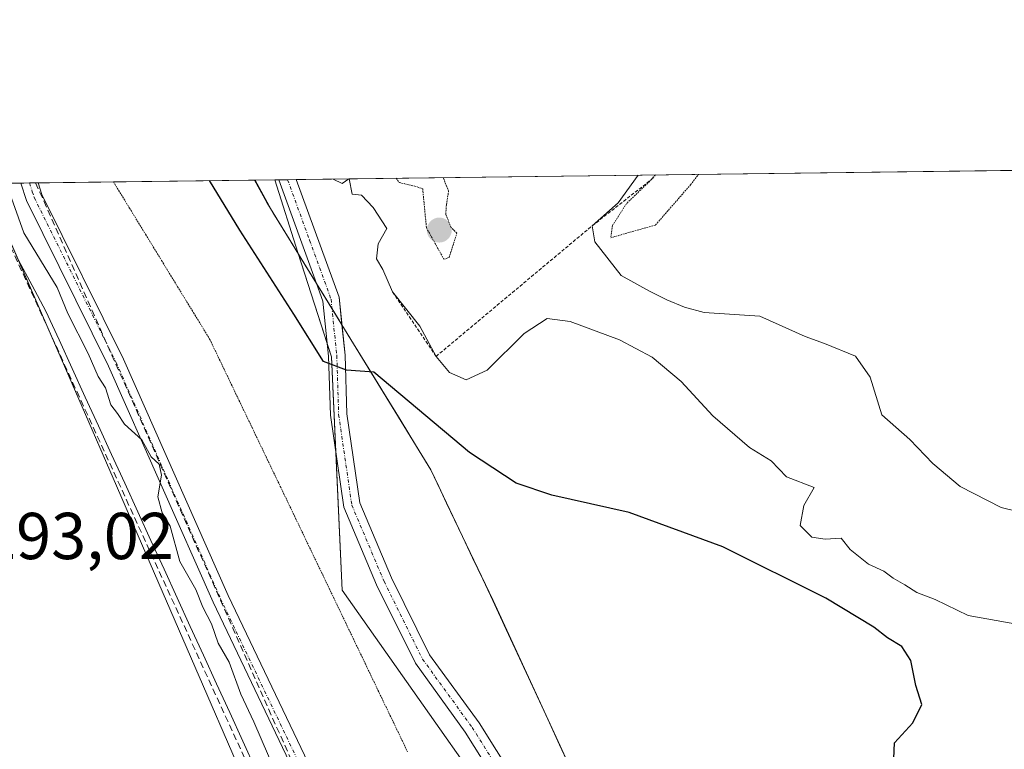
# Model space of a CAD drawing. Units: metres. Extents: x 587520 to 591001, y 4685046 to 4687385.
# Drawn here: x 589028 to 589176, y 4687274 to 4687385 of the extents above; entities that cross this region are included whole.
import ezdxf
from ezdxf.enums import TextEntityAlignment as Align

# ---------------------------------------------------------------- set-up
doc = ezdxf.new("R2010")
doc.units = ezdxf.units.M
doc.header["$MEASUREMENT"] = 0
for name, pattern in [('TRAZO_Y_PUNTO', [1, 0.5, -0.25, 0, -0.25]), ('TRAZOS', [0.75, 0.5, -0.25]), ('TRAZOS2', [0.375, 0.25, -0.125]), ('TRAZOSX2', [1.5, 1, -0.5])]:
    doc.linetypes.add(name, pattern=pattern)
for name, color, linetype, lineweight in [('Camino', 19, 'Continuous', 0), ('Camino Cxs', 19, 'Continuous', 0), ('Camino eje', 39, 'TRAZO_Y_PUNTO', 13), ('Carátula', 7, 'Continuous', 5), ('Comarca', 2, 'Continuous', 13), ('Comarca CxS', 133, 'Continuous', 0), ('Comunidad Autónoma CxS', 142, 'Continuous', 0), ('Conducción de agua lineal', 5, 'TRAZOSX2', 0), ('Corriente artificial lineal', 5, 'TRAZOSX2', 13), ('Cultivos herbáceos CxS', 92, 'Continuous', 0), ('Curva de nivel maestra', 36, 'Continuous', 30), ('Curva de nivel normal', 36, 'Continuous', 0), ('Curva de nivel normal depresión', 36, 'TRAZOS2', 0), ('Escarpado lineal', 39, 'TRAZOS', 0), ('Explotación a cielo abierto', 254, 'Continuous', 0), ('Explotación a cielo abierto Cxs', 254, 'Continuous', 0), ('Municipio', 9, 'Continuous', 13), ('Municipio CxS', 142, 'Continuous', 0), ('Pastizal CxS', 92, 'Continuous', 0), ('Provincia CxS', 1, 'Continuous', 0), ('Punto de cota en terreno', 7, 'Continuous', 0), ('Rótulo de punto de cota en terreno', 19, 'Continuous', 0), ('Suelo desnudo', 252, 'Continuous', 0), ('Suelo desnudo CxS', 43, 'Continuous', 0), ('Vía pecuaria', 92, 'Continuous', 13), ('Vía pecuaria CxS', 92, 'Continuous', 13), ('Vía pecuaria eje', 92, 'TRAZOS2', 0)]:
    doc.layers.add(name, color=color, linetype=linetype, lineweight=lineweight)
doc.styles.add('Arial', font='txt', dxfattribs={"height": 0.2})

# ---------------------------------------------------------------- blocks, each defined once
blk = doc.blocks.new('*U157')
at = {"layer": 'Cultivos herbáceos CxS', "color": 92, "linetype": 'Continuous', "lineweight": 0}
blk.add_polyline3d([(589022.32, 4687360.05, 293.86), (589041.72, 4687315.49, 293.41), (589083.83, 4687218.3, 293.49), (589087.45, 4687209.95, 293.47), (589090.24, 4687204.79, 293.37), (589090.24, 4687204.79, 293.37), (589110.31, 4687167.74, 293.32), (589133.78, 4687138.79, 293.79), (589136.7, 4687135.2, 293.69), (589156.92, 4687108.81, 293.82), (589169.42, 4687100.64, 293.73), (589179.79, 4687093.86, 293.64), (589209.69, 4687082.43, 293.63), (589223.76, 4687064.84, 293.62), (589234, 4687051.23, 294.11), (589234.91, 4687051.87, 294.19), (589243.83, 4687058.17, 294.34), (589309.28, 4687004.4, 294.3)], dxfattribs=at)
blk = doc.blocks.new('*U166')
at = {"layer": 'Conducción de agua lineal', "color": 5, "linetype": 'TRAZOSX2', "lineweight": 0}
blk.add_polyline3d([(589029.99, 4687360.15, 295.28), (589081.54, 4687243.69, 295.53), (589104.54, 4687210.85, 294.58), (589110.17, 4687203.46, 294.35), (589116.23, 4687196.42, 294.14), (589122.69, 4687189.74, 293.99), (589129.54, 4687183.46, 293.99), (589136.75, 4687177.6, 293.91), (589182.26, 4687142.85, 293.92), (589182.68, 4687142.51, 293.88), (589203.4, 4687114.96, 293.5), (589253.41, 4687069.74, 293.7), (589258.14, 4687065.3, 293.75), (589295.17, 4687029.12, 294.8), (589304.81, 4687020.16, 294.87), (589314.9, 4687011.7, 295.16), (589325.4, 4687003.77, 295.86), (589336.29, 4686996.37, 296.22), (589347.54, 4686989.54, 296.28), (589382.33, 4686969.61, 297.49), (589412.73, 4686942.1, 295.67), (589449.34, 4686915.97, 295.81), (589468.74, 4686893.12, 296.86), (589481.76, 4686871.69, 295.54)], dxfattribs=at)
blk = doc.blocks.new('*U170')
at = {"layer": 'Comarca CxS', "color": 133, "linetype": 'Continuous', "lineweight": 0}
blk.add_polyline3d([(589273.17, 4687083.18, 292.66), (589248.99, 4687099.24, 293.24), (589225.17, 4687120.49, 293.33), (589210.99, 4687134.05, 293.33), (589187.23, 4687154.31, 293.33), (589182.55, 4687158.3, 293.91), (589169.86, 4687169.24, 293.99), (589149.05, 4687188.11, 293.88), (589115.12, 4687262.26, 298.28), (589111.24, 4687270.74, 299.16), (589099.12, 4687296.99, 297.99), (589094.51, 4687306.69, 298.3), (589089.74, 4687316.74, 298.81), (589078.05, 4687335.8, 300.61), (589064.93, 4687357.18, 302.47), (589063.08, 4687360.57, 302.58), (590826.8, 4687383.06, 397.25)], dxfattribs=at)
blk = doc.blocks.new('*U171')
at = {"layer": 'Municipio CxS', "color": 142, "linetype": 'Continuous', "lineweight": 0}
blk.add_polyline3d([(589273.17, 4687083.18, 292.66), (589248.99, 4687099.24, 293.24), (589225.17, 4687120.49, 293.33), (589210.99, 4687134.05, 293.33), (589187.23, 4687154.31, 293.33), (589182.55, 4687158.3, 293.91), (589169.86, 4687169.24, 293.99), (589149.05, 4687188.11, 293.88), (589115.12, 4687262.26, 298.28), (589111.24, 4687270.74, 299.16), (589099.12, 4687296.99, 297.99), (589094.51, 4687306.69, 298.3), (589089.74, 4687316.74, 298.81), (589078.05, 4687335.8, 300.61), (589064.93, 4687357.18, 302.47), (589063.08, 4687360.57, 302.58), (590826.8, 4687383.06, 397.25)], dxfattribs=at)
blk = doc.blocks.new('*U172')
at = {"layer": 'Comarca CxS', "color": 133, "linetype": 'Continuous', "lineweight": 0}
blk.add_polyline3d([(589273.17, 4687083.18, 292.66), (589248.99, 4687099.24, 293.24), (589225.18, 4687120.49, 293.33), (589210.99, 4687134.05, 293.33), (589187.23, 4687154.31, 293.33), (589182.55, 4687158.3, 293.91), (589169.86, 4687169.24, 293.99), (589149.05, 4687188.11, 293.88), (589115.12, 4687262.26, 298.28), (589111.24, 4687270.74, 299.16), (589099.12, 4687296.99, 297.99), (589094.51, 4687306.69, 298.3), (589089.74, 4687316.74, 298.81), (589078.05, 4687335.8, 300.61), (589064.93, 4687357.18, 302.47), (589063.08, 4687360.57, 302.58), (590826.8, 4687383.06, 397.25)], dxfattribs=at)
blk = doc.blocks.new('*U173')
at = {"layer": 'Municipio CxS', "color": 142, "linetype": 'Continuous', "lineweight": 0}
blk.add_polyline3d([(589273.17, 4687083.18, 292.66), (589248.99, 4687099.24, 293.24), (589225.18, 4687120.49, 293.33), (589210.99, 4687134.05, 293.33), (589187.23, 4687154.31, 293.33), (589182.55, 4687158.3, 293.91), (589169.86, 4687169.24, 293.99), (589149.05, 4687188.11, 293.88), (589115.12, 4687262.26, 298.28), (589111.24, 4687270.74, 299.16), (589099.12, 4687296.99, 297.99), (589094.51, 4687306.69, 298.3), (589089.74, 4687316.74, 298.81), (589078.05, 4687335.8, 300.61), (589064.93, 4687357.18, 302.47), (589063.08, 4687360.57, 302.58), (590826.8, 4687383.06, 397.25)], dxfattribs=at)
blk = doc.blocks.new('*U174')
at = {"layer": 'Municipio', "color": 9, "linetype": 'Continuous', "lineweight": 13}
blk.add_polyline3d([(589063.08, 4687360.57, 302.58), (589064.93, 4687357.18, 302.47), (589078.05, 4687335.8, 300.61), (589089.74, 4687316.74, 298.81), (589094.51, 4687306.69, 298.3), (589099.12, 4687296.99, 297.99), (589111.24, 4687270.74, 299.16), (589115.12, 4687262.26, 298.28), (589149.05, 4687188.11, 293.88), (589169.86, 4687169.24, 293.99), (589182.55, 4687158.3, 293.91), (589187.23, 4687154.31, 293.33), (589210.99, 4687134.05, 293.33), (589225.17, 4687120.49, 293.33), (589248.99, 4687099.24, 293.24), (589273.17, 4687083.18, 292.66)], dxfattribs=at)
blk = doc.blocks.new('*U175')
at = {"layer": 'Municipio', "color": 9, "linetype": 'Continuous', "lineweight": 13}
blk.add_polyline3d([(589063.08, 4687360.57, 302.58), (589064.93, 4687357.18, 302.47), (589078.05, 4687335.8, 300.61), (589089.74, 4687316.74, 298.81), (589094.51, 4687306.69, 298.3), (589099.12, 4687296.99, 297.99), (589111.24, 4687270.74, 299.16), (589115.12, 4687262.26, 298.28), (589149.05, 4687188.11, 293.88), (589169.86, 4687169.24, 293.99), (589182.55, 4687158.3, 293.91), (589187.23, 4687154.31, 293.33), (589210.99, 4687134.05, 293.33), (589225.17, 4687120.49, 293.33), (589248.99, 4687099.24, 293.24), (589273.17, 4687083.18, 292.66)], dxfattribs=at)
blk = doc.blocks.new('*U176')
at = {"layer": 'Comarca', "color": 2, "linetype": 'Continuous', "lineweight": 13}
blk.add_polyline3d([(589063.08, 4687360.57, 302.58), (589064.93, 4687357.18, 302.47), (589078.05, 4687335.8, 300.61), (589089.74, 4687316.74, 298.81), (589094.51, 4687306.69, 298.3), (589099.12, 4687296.99, 297.99), (589111.24, 4687270.74, 299.16), (589115.12, 4687262.26, 298.28), (589149.05, 4687188.11, 293.88), (589169.86, 4687169.24, 293.99), (589182.55, 4687158.3, 293.91), (589187.23, 4687154.31, 293.33), (589210.99, 4687134.05, 293.33), (589225.17, 4687120.49, 293.33), (589248.99, 4687099.24, 293.24), (589273.17, 4687083.18, 292.66)], dxfattribs=at)
blk = doc.blocks.new('*U177')
at = {"layer": 'Comarca', "color": 2, "linetype": 'Continuous', "lineweight": 13}
blk.add_polyline3d([(589063.08, 4687360.57, 302.58), (589064.93, 4687357.18, 302.47), (589078.05, 4687335.8, 300.61), (589089.74, 4687316.74, 298.81), (589094.51, 4687306.69, 298.3), (589099.12, 4687296.99, 297.99), (589111.24, 4687270.74, 299.16), (589115.12, 4687262.26, 298.28), (589149.05, 4687188.11, 293.88), (589169.86, 4687169.24, 293.99), (589182.55, 4687158.3, 293.91), (589187.23, 4687154.31, 293.33), (589210.99, 4687134.05, 293.33), (589225.17, 4687120.49, 293.33), (589248.99, 4687099.24, 293.24), (589273.17, 4687083.18, 292.66)], dxfattribs=at)
blk = doc.blocks.new('*U179')
at = {"layer": 'Curva de nivel normal', "color": 36, "linetype": 'Continuous', "lineweight": 0}
for points in [[(589074.95, 4687360.72, 305), (589076.33, 4687360.04, 305), (589077.32, 4687360.75, 305)], [(589077.39, 4687360.75, 305), (589077.83, 4687358.44, 305), (589079.22, 4687358.27, 305), (589080.99, 4687356.43, 305), (589083.05, 4687353.26, 305), (589081.74, 4687350.94, 305), (589081.5, 4687348.66, 305), (589082.47, 4687347.05, 305), (589083.94, 4687343.65, 305), (589088.07, 4687338.5, 305), (589090.52, 4687333.91, 305), (589092.54, 4687331.47, 305), (589095.06, 4687330.35, 305), (589098.25, 4687331.81, 305), (589103.81, 4687337.36, 305), (589107.31, 4687339.66, 305), (589110.77, 4687339.17, 305), (589118.25, 4687336.39, 305), (589123.2, 4687333.79, 305), (589127.54, 4687330.13, 305), (589132.33, 4687324.93, 305), (589137.87, 4687320.14, 305), (589141.17, 4687318.1, 305), (589143.46, 4687315.72, 305), (589147.65, 4687314.09, 305), (589146.08, 4687311.37, 305), (589145.55, 4687308.32, 305), (589147.31, 4687306.58, 305), (589149.33, 4687306.27, 305), (589151.75, 4687306.44, 305), (589153.11, 4687304.72, 305), (589155.86, 4687302.47, 305), (589158.19, 4687301.46, 305), (589159.58, 4687300.36, 305), (589161.38, 4687299.39, 305), (589163.2, 4687298.19, 305), (589165.94, 4687297.14, 305), (589170.94, 4687294.75, 305), (589178, 4687293.45, 305)]]:
    blk.add_polyline3d(points, dxfattribs=at)
blk = doc.blocks.new('*U184')
at = {"layer": 'Curva de nivel normal depresión', "color": 36, "linetype": 'TRAZOS2', "lineweight": 0}
for points in [[(589123.69, 4687361.34, 310), (589123.07, 4687360.66, 310), (589119.32, 4687357.04, 310), (589117.18, 4687353.7, 310), (589116.93, 4687351.85, 310), (589123.68, 4687353.78, 310), (589128.98, 4687359.86, 310), (589130.19, 4687361.42, 310)], [(589123.69, 4687361.34, 310)]]:
    blk.add_polyline3d(points, dxfattribs=at)
blk = doc.blocks.new('*U187')
at = {"layer": 'Curva de nivel normal', "color": 36, "linetype": 'Continuous', "lineweight": 0}
for points in [[(589121.04, 4687361.31, 310), (589118.06, 4687357.14, 310), (589114.11, 4687353.66, 310), (589114.5, 4687351.23, 310), (589118.49, 4687346.13, 310), (589122.76, 4687343.75, 310), (589125.37, 4687342.48, 310), (589128.08, 4687341.36, 310), (589131.06, 4687340.56, 310), (589139.44, 4687340.01, 310), (589146.32, 4687336.92, 310), (589149.22, 4687335.88, 310), (589153.91, 4687333.96, 310), (589156.15, 4687330.76, 310), (589157.88, 4687325.09, 310), (589162.1, 4687321.32, 310), (589165.62, 4687317.72, 310), (589169.75, 4687314.23, 310), (589175.92, 4687311.05, 310), (589182.5, 4687309.43, 310), (589185.47, 4687307.91, 310), (589187.53, 4687307.72, 310), (589189.46, 4687308.25, 310), (589189.5, 4687306.44, 310), (589188.56, 4687301.97, 310), (589189.95, 4687302.22, 310), (589197.66, 4687304.46, 310), (589204.54, 4687305.6, 310), (589207.46, 4687306.67, 310), (589209.87, 4687309.05, 310), (589213.76, 4687312.6, 310), (589217.47, 4687316.88, 310), (589221.02, 4687320.2, 310), (589224.71, 4687322.37, 310), (589229.29, 4687324.38, 310), (589233.33, 4687326.82, 310), (589236.61, 4687327.44, 310), (589240.18, 4687326.04, 310), (589245.8, 4687322.15, 310), (589249.64, 4687320.78, 310), (589249.59, 4687323.5, 310), (589247.33, 4687329.28, 310), (589242.94, 4687336.24, 310), (589239.37, 4687338.6, 310), (589236.46, 4687340.73, 310), (589233.52, 4687343.96, 310), (589230.66, 4687345.6, 310), (589226.86, 4687346.8, 310), (589221.71, 4687349.98, 310), (589218.03, 4687354.98, 310), (589218.35, 4687357.36, 310), (589217.35, 4687360.01, 310), (589213.8, 4687362.07, 310), (589212.47, 4687362.47, 310), (589212.47, 4687362.47, 310)], [(589121.04, 4687361.31, 310)]]:
    blk.add_polyline3d(points, dxfattribs=at)
blk = doc.blocks.new('*U196')
at = {"layer": 'Curva de nivel normal depresión', "color": 36, "linetype": 'TRAZOS2', "lineweight": 0}
for points in [[(589084.47, 4687360.84, 305), (589084.94, 4687360.2, 305), (589087.29, 4687359.65, 305), (589088.49, 4687359.26, 305), (589089.06, 4687353.34, 305), (589091.7, 4687348.6, 305), (589092.48, 4687348.86, 305), (589093.66, 4687352.54, 305), (589092.79, 4687353.39, 305), (589091.97, 4687355.43, 305), (589092.08, 4687356.87, 305), (589092.41, 4687358.87, 305), (589091.6, 4687360.93, 305)], [(589084.47, 4687360.84, 305)]]:
    blk.add_polyline3d(points, dxfattribs=at)
blk = doc.blocks.new('5PATER')
at = {"layer": 'Carátula', "linetype": 'Continuous', "lineweight": 5}
h = blk.add_hatch(color=250, dxfattribs=at)
edge = h.paths.add_edge_path()
edge.add_ellipse((0, 0.01), major_axis=(-1.33, -1.34), ratio=0.999422, start_angle=0, end_angle=360)

msp = doc.modelspace()

# ---------------------------------------------------------------- linework, layer by layer
at = {"layer": 'Camino', "color": 19, "linetype": 'Continuous', "lineweight": 0}
for points in [[(589027.75, 4687360.12, 295.27), (589030.37, 4687360.15, 295.28)], [(589096.64, 4687221.26, 294.89), (589096.14, 4687221.94, 294.92), (589078.33, 4687251.66, 295.28), (589056.8, 4687296.73, 294.93), (589041.02, 4687332.44, 295.05), (589028.61, 4687357.46, 295.17), (589027.75, 4687360.12, 295.27)], [(589030.37, 4687360.15, 295.28), (589030.94, 4687358.4, 295.26), (589043.29, 4687333.5, 295.21), (589059.07, 4687297.78, 295.09), (589080.53, 4687252.84, 295.6), (589098.26, 4687223.29, 294.94)], [(589066.74, 4687360.61, 303.43), (589069.39, 4687360.65, 303.62)], [(589072.45, 4687344.92, 301.41), (589066.74, 4687360.61, 303.43)], [(589069.39, 4687360.65, 303.62), (589075.87, 4687342.85, 301.32), (589076.29, 4687338.67, 300.79)], [(589110.25, 4687252.72, 295.16), (589094.93, 4687277.11, 296.9), (589087.38, 4687287.5, 297.72), (589081.51, 4687299.38, 298.36), (589076.57, 4687311.09, 298.85), (589074.54, 4687325, 298.97), (589074.26, 4687333.94, 299.72), (589073.41, 4687342.28, 301.02), (589072.45, 4687344.92, 301.41)], [(589076.29, 4687338.67, 300.79), (589076.75, 4687334.1, 300.16), (589077.03, 4687325.22, 299.38), (589078.99, 4687311.77, 298.8), (589083.78, 4687300.42, 298.32), (589089.53, 4687288.8, 297.53), (589097.01, 4687278.51, 296.69), (589110.14, 4687257.6, 295.16), (589110.15, 4687256.62, 295.14), (589110.15, 4687256.62, 295.14), (589110.18, 4687255.18, 295.12)]]:
    msp.add_polyline3d(points, dxfattribs=at)
at = {"layer": 'Camino Cxs', "color": 19, "linetype": 'Continuous', "lineweight": 0}
msp.add_polyline3d([(589078.33, 4687251.66, 295.28), (589056.8, 4687296.73, 294.93), (589041.02, 4687332.44, 295.05), (589028.61, 4687357.46, 295.17), (589027.75, 4687360.12, 295.27), (589030.37, 4687360.15, 295.28), (589030.94, 4687358.4, 295.26), (589043.29, 4687333.5, 295.21), (589059.07, 4687297.78, 295.09), (589080.53, 4687252.84, 295.6)], dxfattribs=at)
msp.add_polyline3d([(589110.18, 4687255.18, 295.12), (589110.25, 4687252.72, 295.16), (589094.93, 4687277.11, 296.9), (589087.38, 4687287.5, 297.72), (589081.51, 4687299.38, 298.36), (589076.57, 4687311.09, 298.85), (589074.54, 4687325, 298.97), (589074.26, 4687333.94, 299.72), (589073.41, 4687342.28, 301.02), (589072.45, 4687344.92, 301.41), (589066.74, 4687360.61, 303.43), (589069.39, 4687360.65, 303.62), (589075.87, 4687342.85, 301.32), (589076.29, 4687338.67, 300.79), (589076.75, 4687334.1, 300.16), (589077.03, 4687325.22, 299.38), (589078.99, 4687311.77, 298.8), (589083.78, 4687300.42, 298.32), (589089.53, 4687288.8, 297.53), (589097.01, 4687278.51, 296.69), (589110.14, 4687257.6, 295.16), (589110.18, 4687255.18, 295.12)], close=True, dxfattribs=at)
at = {"layer": 'Camino eje', "color": 39, "linetype": 'TRAZO_Y_PUNTO', "lineweight": 13}
for points in [[(589029.06, 4687360.13, 295.28), (589029.49, 4687358.81, 295.27), (589029.78, 4687357.93, 295.24), (589042.16, 4687332.97, 295.17), (589050.05, 4687315.11, 294.9), (589057.94, 4687297.26, 295.02), (589079.43, 4687252.25, 295.47), (589088.35, 4687237.37, 295.55), (589097.33, 4687222.43, 294.92), (589098.55, 4687220.75, 294.85)], [(589068.07, 4687360.63, 303.52), (589071.4, 4687351.47, 302.16), (589074.64, 4687342.57, 301.18), (589075.08, 4687338.19, 300.52), (589075.51, 4687334.02, 299.96), (589075.79, 4687325.11, 299.24), (589077.78, 4687311.43, 298.83), (589082.65, 4687299.9, 298.34), (589085.52, 4687294.09, 297.92), (589088.46, 4687288.15, 297.6), (589095.97, 4687277.81, 296.74), (589106.43, 4687261.15, 295.35), (589110.18, 4687255.18, 295.12)]]:
    msp.add_polyline3d(points, dxfattribs=at)
at = {"layer": 'Comarca CxS', "color": 133, "linetype": 'Continuous', "lineweight": 0}
msp.add_polyline3d([(588969.21, 4687359.37, 292.06), (589063.08, 4687360.57, 302.58), (589064.93, 4687357.18, 302.47), (589078.05, 4687335.8, 300.61), (589089.74, 4687316.74, 298.81), (589094.51, 4687306.69, 298.3), (589099.12, 4687296.99, 297.99), (589111.24, 4687270.74, 299.16), (589115.12, 4687262.26, 298.28), (589149.05, 4687188.11, 293.88), (589169.86, 4687169.24, 293.99), (589182.55, 4687158.3, 293.91), (589187.23, 4687154.31, 293.33), (589210.99, 4687134.05, 293.33), (589225.17, 4687120.49, 293.33), (589248.99, 4687099.24, 293.24), (589273.17, 4687083.18, 292.66)], dxfattribs=at)
msp.add_polyline3d([(588969.21, 4687359.37, 292.06), (589063.08, 4687360.57, 302.58), (589064.93, 4687357.18, 302.47), (589078.05, 4687335.8, 300.61), (589089.74, 4687316.74, 298.81), (589094.51, 4687306.69, 298.3), (589099.12, 4687296.99, 297.99), (589111.24, 4687270.74, 299.16), (589115.12, 4687262.26, 298.28), (589149.05, 4687188.11, 293.88), (589169.86, 4687169.24, 293.99), (589182.55, 4687158.3, 293.91), (589187.23, 4687154.31, 293.33), (589210.99, 4687134.05, 293.33), (589225.17, 4687120.49, 293.33), (589248.99, 4687099.24, 293.24), (589273.17, 4687083.18, 292.66)], dxfattribs=at)
at = {"layer": 'Comunidad Autónoma CxS', "color": 142, "linetype": 'Continuous', "lineweight": 0}
msp.add_polyline3d([(587532.36, 4687341.05, 318.28), (588969.21, 4687359.37, 292.06), (589063.08, 4687360.57, 302.58), (590826.8, 4687383.06, 397.25), (590965.11, 4687384.82, 402.61), (590965.11, 4687384.82, 402.61), (590995.12, 4685071.66, 290.52)], dxfattribs=at)
msp.add_polyline3d([(587532.36, 4687341.05, 318.28), (588969.21, 4687359.37, 292.06), (589063.08, 4687360.57, 302.58), (590826.8, 4687383.06, 397.25), (590965.11, 4687384.82, 402.61), (590965.11, 4687384.82, 402.61), (590995.12, 4685071.66, 290.52)], dxfattribs=at)
at = {"layer": 'Corriente artificial lineal', "color": 5, "linetype": 'TRAZOSX2', "lineweight": 13}
msp.add_polyline3d([(589021.84, 4687360.04, 293.7), (589021.84, 4687360.04, 293.7), (589086.47, 4687218.75, 294.01)], dxfattribs=at)
at = {"layer": 'Cultivos herbáceos CxS', "color": 92, "linetype": 'Continuous', "lineweight": 0}
msp.add_polyline3d([(589022.32, 4687360.05, 293.86), (589027.18, 4687348.87, 293.95), (589031.82, 4687338.21, 293.77), (589041.71, 4687315.49, 293.41), (589083.83, 4687218.3, 293.49), (589084.86, 4687215.92, 293.72), (589085.36, 4687214.77, 293.77), (589085.85, 4687213.63, 293.77), (589087.45, 4687209.96, 293.47), (589090.24, 4687204.79, 293.37)], dxfattribs=at)
at = {"layer": 'Curva de nivel maestra', "color": 36, "linetype": 'Continuous', "lineweight": 30}
msp.add_polyline3d([(589159.59, 4687270.69, 300), (589159.8, 4687275.49, 300), (589162.58, 4687278.51, 300), (589163.94, 4687281.29, 300), (589163.05, 4687284.17, 300), (589162.26, 4687287.93, 300), (589160.92, 4687290.04, 300), (589158.74, 4687291.34, 300), (589156.69, 4687292.97, 300), (589149.42, 4687297.36, 300), (589133.86, 4687305.13, 300), (589119.72, 4687310.32, 300), (589107.99, 4687312.92, 300), (589102.62, 4687314.73, 300), (589095.59, 4687319.38, 300), (589081.12, 4687331.52, 300), (589076.97, 4687331.82, 300), (589073.5, 4687333.15, 300), (589069.03, 4687340.3, 300), (589060.85, 4687352.98, 300), (589056.25, 4687360.48, 300)], dxfattribs=at)
at = {"layer": 'Curva de nivel normal', "color": 36, "linetype": 'Continuous', "lineweight": 0}
msp.add_polyline3d([(589025.53, 4687360.09, 295), (589028.21, 4687352.57, 295), (589033.26, 4687344.34, 295), (589034.88, 4687340.4, 295), (589037.92, 4687334.37, 295), (589039.44, 4687330.89, 295), (589040.56, 4687329.14, 295), (589041.36, 4687326.61, 295), (589042.35, 4687325.27, 295), (589043.4, 4687323.65, 295), (589046.03, 4687321.29, 295), (589047.47, 4687318.72, 295), (589048.64, 4687317.59, 295), (589049.01, 4687315.96, 295), (589048.46, 4687312.67, 295), (589049.12, 4687310.28, 295), (589050.33, 4687308.25, 295), (589051.8, 4687302.89, 295), (589054.19, 4687298.67, 295), (589055.26, 4687295.98, 295), (589056.56, 4687293.48, 295), (589057.6, 4687290.56, 295), (589059.24, 4687287.67, 295), (589061.02, 4687282.84, 295), (589062.95, 4687278.64, 295), (589067.54, 4687268, 295)], dxfattribs=at)
at = {"layer": 'Escarpado lineal', "color": 39, "linetype": 'TRAZOS', "lineweight": 0}
msp.add_polyline3d([(589083.94, 4687343.65, 307.35), (589090.52, 4687333.91, 307.35), (589114.11, 4687353.66, 307.35), (589123.07, 4687360.66, 307.35), (589123.6, 4687361.34, 307.35)], dxfattribs=at)
at = {"layer": 'Explotación a cielo abierto', "color": 254, "linetype": 'Continuous', "lineweight": 0}
for points in [[(589069.39, 4687360.65, 303.58), (589205.79, 4687362.39, 311.01)], [(589175.25, 4687151.51, 294.12), (589145.71, 4687172.13, 293.97), (589133.33, 4687182.38, 293.99), (589122.17, 4687192.89, 294.04), (589108.59, 4687208.99, 294.53), (589098.26, 4687223.28, 295.04), (589098.26, 4687223.29, 295.04), (589110.7, 4687233.97, 297.42), (589110.25, 4687252.72, 295.13), (589110.18, 4687255.18, 295.09), (589110.15, 4687256.62, 295.1), (589110.15, 4687256.62, 295.1), (589110.14, 4687257.6, 295.14), (589097.01, 4687278.51, 296.81), (589089.53, 4687288.8, 297.64), (589083.78, 4687300.42, 298.4), (589078.99, 4687311.77, 298.84), (589077.03, 4687325.22, 299.48), (589076.75, 4687334.1, 300.32), (589075.87, 4687342.85, 301.7), (589069.39, 4687360.65, 303.58)]]:
    msp.add_polyline3d(points, dxfattribs=at)
at = {"layer": 'Explotación a cielo abierto Cxs', "color": 254, "linetype": 'Continuous', "lineweight": 0}
msp.add_polyline3d([(589175.25, 4687151.51, 294.12), (589145.71, 4687172.13, 293.97), (589133.33, 4687182.38, 293.99), (589122.17, 4687192.89, 294.04), (589108.59, 4687208.99, 294.53), (589098.26, 4687223.28, 295.04), (589098.26, 4687223.29, 295.04), (589110.7, 4687233.97, 297.42), (589110.25, 4687252.72, 295.13), (589110.18, 4687255.18, 295.09), (589110.15, 4687256.62, 295.1), (589110.15, 4687256.62, 295.1), (589110.14, 4687257.6, 295.14), (589097.01, 4687278.51, 296.81), (589089.53, 4687288.8, 297.64), (589083.78, 4687300.42, 298.4), (589078.99, 4687311.77, 298.84), (589077.03, 4687325.22, 299.48), (589076.75, 4687334.1, 300.32), (589075.87, 4687342.85, 301.7), (589069.39, 4687360.65, 303.58), (589205.79, 4687362.39, 311.01)], dxfattribs=at)
at = {"layer": 'Municipio CxS', "color": 142, "linetype": 'Continuous', "lineweight": 0}
msp.add_polyline3d([(588969.21, 4687359.37, 292.06), (589063.08, 4687360.57, 302.58), (589064.93, 4687357.18, 302.47), (589078.05, 4687335.8, 300.61), (589089.74, 4687316.74, 298.81), (589094.51, 4687306.69, 298.3), (589099.12, 4687296.99, 297.99), (589111.24, 4687270.74, 299.16), (589115.12, 4687262.26, 298.28), (589149.05, 4687188.11, 293.88), (589169.86, 4687169.24, 293.99), (589182.55, 4687158.3, 293.91), (589187.23, 4687154.31, 293.33), (589210.99, 4687134.05, 293.33), (589225.17, 4687120.49, 293.33), (589248.99, 4687099.24, 293.24), (589273.17, 4687083.18, 292.66)], dxfattribs=at)
msp.add_polyline3d([(588969.21, 4687359.37, 292.06), (589063.08, 4687360.57, 302.58), (589064.93, 4687357.18, 302.47), (589078.05, 4687335.8, 300.61), (589089.74, 4687316.74, 298.81), (589094.51, 4687306.69, 298.3), (589099.12, 4687296.99, 297.99), (589111.24, 4687270.74, 299.16), (589115.12, 4687262.26, 298.28), (589149.05, 4687188.11, 293.88), (589169.86, 4687169.24, 293.99), (589182.55, 4687158.3, 293.91), (589187.23, 4687154.31, 293.33), (589210.99, 4687134.05, 293.33), (589225.17, 4687120.49, 293.33), (589248.99, 4687099.24, 293.24), (589273.17, 4687083.18, 292.66)], dxfattribs=at)
at = {"layer": 'Pastizal CxS', "color": 92, "linetype": 'Continuous', "lineweight": 0}
msp.add_polyline3d([(589105.17, 4687210.41, 294.57), (589090.24, 4687204.79, 293.37), (589087.45, 4687209.95, 293.47), (589083.83, 4687218.3, 293.49), (589041.71, 4687315.49, 293.41), (589022.32, 4687360.05, 293.86), (589066.12, 4687360.61, 303.32), (589069.64, 4687349.64, 301.66), (589074.71, 4687333.83, 299.79), (589076.32, 4687298.56, 298.24), (589084.5, 4687286.95, 298.03), (589101.16, 4687263.3, 296.01), (589110.6, 4687238.12, 296.7), (589110.63, 4687236.94, 296.78), (589109.87, 4687233.26, 297.11), (589098.25, 4687223.28, 294.94), (589105.7, 4687212.98, 294.57), (589105.17, 4687210.41, 294.57)], close=True, dxfattribs=at)
for points in [[(589022.32, 4687360.05, 293.86), (589027.75, 4687360.12, 295.27), (589029.06, 4687360.13, 295.28), (589030.37, 4687360.15, 295.28), (589041.75, 4687360.3, 296.03), (589063.16, 4687360.57, 302.6), (589066.12, 4687360.61, 303.32)], [(589022.32, 4687360.05, 293.86), (589027.18, 4687348.87, 293.95), (589031.82, 4687338.21, 293.77), (589041.71, 4687315.49, 293.41), (589083.83, 4687218.3, 293.49), (589084.86, 4687215.92, 293.72), (589085.36, 4687214.77, 293.77), (589085.85, 4687213.63, 293.77), (589087.45, 4687209.96, 293.47), (589090.24, 4687204.79, 293.37)], [(589105.17, 4687210.41, 294.57), (589105.36, 4687211.33, 294.57), (589105.7, 4687212.98, 294.57), (589098.25, 4687223.28, 294.94), (589098.26, 4687223.29, 294.94), (589106.98, 4687230.78, 297.04), (589109.87, 4687233.26, 297.11), (589110.63, 4687236.94, 296.78), (589110.6, 4687238.13, 296.7), (589101.16, 4687263.3, 296.01), (589084.5, 4687286.95, 298.03), (589076.32, 4687298.56, 298.24), (589075.37, 4687319.28, 298.83), (589074.71, 4687333.83, 299.79), (589074.07, 4687335.85, 299.99), (589069.74, 4687349.33, 301.63), (589069.64, 4687349.64, 301.66), (589066.12, 4687360.61, 303.32)]]:
    msp.add_polyline3d(points, dxfattribs=at)
at = {"layer": 'Provincia CxS', "color": 1, "linetype": 'Continuous', "lineweight": 0}
msp.add_polyline3d([(587532.36, 4687341.05, 318.28), (588969.21, 4687359.37, 292.06), (589063.08, 4687360.57, 302.58), (590826.8, 4687383.06, 397.25), (590965.11, 4687384.82, 402.61), (590965.11, 4687384.82, 402.61), (590995.12, 4685071.66, 290.52)], dxfattribs=at)
msp.add_polyline3d([(587532.36, 4687341.05, 318.28), (588969.21, 4687359.37, 292.06), (589063.08, 4687360.57, 302.58), (590826.8, 4687383.06, 397.25), (590965.11, 4687384.82, 402.61), (590965.11, 4687384.82, 402.61), (590995.12, 4685071.66, 290.52)], dxfattribs=at)
at = {"layer": 'Suelo desnudo', "color": 252, "linetype": 'Continuous', "lineweight": 0}
for points in [[(589066.12, 4687360.61, 303.32), (589066.74, 4687360.61, 303.43), (589068.07, 4687360.63, 303.52), (589069.39, 4687360.65, 303.62), (589205.79, 4687362.39, 310.42), (589238.06, 4687362.8, 309.07), (589252.56, 4687362.98, 307.61)], [(589105.17, 4687210.41, 294.57), (589105.36, 4687211.33, 294.57), (589105.7, 4687212.98, 294.57), (589098.25, 4687223.28, 294.94), (589098.26, 4687223.29, 294.94), (589106.98, 4687230.78, 297.04), (589109.87, 4687233.26, 297.11), (589110.63, 4687236.94, 296.78), (589110.6, 4687238.13, 296.7), (589101.16, 4687263.3, 296.01), (589084.5, 4687286.95, 298.03), (589076.32, 4687298.56, 298.24), (589075.37, 4687319.28, 298.83), (589074.71, 4687333.83, 299.79), (589074.07, 4687335.85, 299.99), (589069.74, 4687349.33, 301.63), (589069.64, 4687349.64, 301.66), (589066.12, 4687360.61, 303.32)]]:
    msp.add_polyline3d(points, dxfattribs=at)
at = {"layer": 'Suelo desnudo CxS', "color": 43, "linetype": 'Continuous', "lineweight": 0}
msp.add_polyline3d([(589273.15, 4687049.99, 294.19), (589219.77, 4687096.61, 293.58), (589182.9, 4687137.48, 293.84), (589166.07, 4687155.11, 294.06), (589152.75, 4687167.21, 293.96), (589145.7, 4687172.13, 293.93), (589133.32, 4687182.38, 293.93), (589122.16, 4687192.89, 294), (589114.63, 4687201.82, 294.26), (589105.17, 4687210.41, 294.57), (589105.7, 4687212.98, 294.57), (589098.25, 4687223.28, 294.94), (589109.87, 4687233.26, 297.11), (589110.63, 4687236.94, 296.78), (589110.6, 4687238.12, 296.7), (589101.16, 4687263.3, 296.01), (589084.5, 4687286.95, 298.03), (589076.32, 4687298.56, 298.24), (589074.71, 4687333.83, 299.79), (589069.64, 4687349.64, 301.66), (589066.12, 4687360.61, 303.32), (589252.56, 4687362.98, 307.61)], dxfattribs=at)
at = {"layer": 'Vía pecuaria', "color": 92, "linetype": 'Continuous', "lineweight": 13}
for points in [[(589021.19, 4687360.03, 293.53), (589027.75, 4687360.12, 295.27)], [(589027.75, 4687360.12, 295.27), (589030.37, 4687360.15, 295.28)], [(589030.37, 4687360.15, 295.28), (589063.16, 4687360.57, 302.6)], [(589063.16, 4687360.57, 302.6), (589065, 4687357.22, 302.5), (589065.86, 4687355.65, 302.43), (589068.3, 4687351.68, 301.88), (589070.74, 4687347.71, 301.56), (589072.45, 4687344.92, 301.41)], [(589063.29, 4687271.41, 294.19), (589061.3, 4687275.74, 293.96), (589059.32, 4687280.08, 294.01), (589057.33, 4687284.41, 293.68), (589055.35, 4687288.74, 293.72), (589053.37, 4687293.08, 293.84), (589051.38, 4687297.41, 293.68), (589049.4, 4687301.75, 294.02), (589047.41, 4687306.08, 293.79), (589045.43, 4687310.41, 293.81), (589043.45, 4687314.75, 293.77), (589041.46, 4687319.08, 293.72), (589039.48, 4687323.42, 293.84), (589037.49, 4687327.75, 293.83), (589035.51, 4687332.09, 293.92), (589033.53, 4687336.42, 294), (589031.54, 4687340.75, 293.75), (589029.47, 4687344.61, 293.71), (589027.4, 4687348.47, 293.95)], [(589072.45, 4687344.92, 301.41), (589073.18, 4687343.74, 301.28), (589075.61, 4687339.77, 300.84), (589076.29, 4687338.67, 300.79)], [(589076.29, 4687338.67, 300.79), (589078.05, 4687335.8, 300.61), (589080.39, 4687331.99, 299.9), (589082.73, 4687328.18, 299.61), (589085.07, 4687324.36, 299.21), (589087.4, 4687320.55, 298.99), (589089.74, 4687316.74, 298.81), (589090.93, 4687314.22, 298.7), (589092.11, 4687311.71, 298.56), (589093.3, 4687309.19, 298.42), (589094.49, 4687306.68, 298.3), (589096.03, 4687303.45, 298.14), (589097.57, 4687300.22, 298.05), (589099.11, 4687296.99, 297.99), (589101.12, 4687292.64, 297.86), (589103.13, 4687288.29, 297.64), (589105.14, 4687283.95, 297.65), (589107.15, 4687279.6, 298.51), (589109.19, 4687275.17, 298.8), (589111.24, 4687270.74, 299.16)]]:
    msp.add_polyline3d(points, dxfattribs=at)
at = {"layer": 'Vía pecuaria CxS', "color": 92, "linetype": 'Continuous', "lineweight": 13}
for points in [[(589021.19, 4687360.03, 293.53), (589027.75, 4687360.12, 295.27), (589030.37, 4687360.15, 295.28), (589063.16, 4687360.57, 302.6), (589065, 4687357.22, 302.5), (589065.86, 4687355.65, 302.43), (589068.3, 4687351.68, 301.88), (589070.74, 4687347.71, 301.56), (589072.45, 4687344.92, 301.41), (589073.18, 4687343.74, 301.28), (589075.61, 4687339.77, 300.84), (589076.29, 4687338.67, 300.79), (589078.05, 4687335.8, 300.61), (589080.39, 4687331.99, 299.9), (589082.73, 4687328.18, 299.61), (589085.07, 4687324.36, 299.21), (589087.4, 4687320.55, 298.99), (589089.74, 4687316.74, 298.81), (589090.93, 4687314.22, 298.7), (589092.11, 4687311.71, 298.56), (589093.3, 4687309.19, 298.42), (589094.49, 4687306.68, 298.3), (589096.03, 4687303.45, 298.14), (589097.57, 4687300.22, 298.05), (589099.11, 4687296.99, 297.99), (589101.12, 4687292.64, 297.86), (589103.13, 4687288.29, 297.64), (589105.14, 4687283.95, 297.65), (589107.15, 4687279.6, 298.51), (589109.19, 4687275.17, 298.8), (589111.24, 4687270.74, 299.16)], [(589063.29, 4687271.41, 294.19), (589061.3, 4687275.74, 293.96), (589059.32, 4687280.08, 294.01), (589057.33, 4687284.41, 293.68), (589055.35, 4687288.74, 293.72), (589053.37, 4687293.08, 293.84), (589051.38, 4687297.41, 293.68), (589049.4, 4687301.75, 294.02), (589047.41, 4687306.08, 293.79), (589045.43, 4687310.41, 293.81), (589043.45, 4687314.75, 293.77), (589041.46, 4687319.08, 293.72), (589039.48, 4687323.42, 293.84), (589037.49, 4687327.75, 293.83), (589035.51, 4687332.09, 293.92), (589033.53, 4687336.42, 294), (589031.54, 4687340.75, 293.75), (589029.47, 4687344.61, 293.71), (589027.4, 4687348.47, 293.95)]]:
    msp.add_polyline3d(points, dxfattribs=at)
at = {"layer": 'Vía pecuaria eje', "color": 92, "linetype": 'TRAZOS2', "lineweight": 0}
msp.add_polyline3d([(589041.75, 4687360.3, 296.03), (589044.18, 4687356.33, 296.17), (589046.6, 4687352.37, 296.52), (589049.02, 4687348.41, 296.93), (589051.44, 4687344.45, 296.86), (589053.87, 4687340.49, 296.63), (589056.29, 4687336.53, 296.38), (589058.43, 4687332.07, 296.22), (589060.56, 4687327.61, 296.02), (589062.7, 4687323.16, 295.99), (589064.83, 4687318.7, 295.99), (589066.97, 4687314.24, 296.11), (589069.11, 4687309.78, 296.29), (589071.24, 4687305.33, 296.7), (589073.38, 4687300.87, 297.43), (589075.52, 4687296.41, 297.71), (589077.65, 4687291.96, 297.66), (589079.79, 4687287.5, 298.07), (589081.92, 4687283.04, 298.19), (589084.06, 4687278.59, 297.93), (589086.2, 4687274.13, 297.65)], dxfattribs=at)

# ---------------------------------------------------------------- block references
at = {"layer": 'Comarca', "color": 2, "linetype": 'Continuous', "lineweight": 13}
for name in ['*U176', '*U177']:
    msp.add_blockref(name, (0, 0), dxfattribs=at)
at = {"layer": 'Comarca CxS', "color": 133, "linetype": 'Continuous', "lineweight": 0}
for name in ['*U170', '*U172']:
    msp.add_blockref(name, (0, 0), dxfattribs=at)
at = {"layer": 'Conducción de agua lineal', "color": 5, "linetype": 'TRAZOSX2', "lineweight": 0}
msp.add_blockref('*U166', (0, 0), dxfattribs=at)
at = {"layer": 'Cultivos herbáceos CxS', "color": 92, "linetype": 'Continuous', "lineweight": 0}
msp.add_blockref('*U157', (0, 0), dxfattribs=at)
at = {"layer": 'Curva de nivel normal', "color": 36, "linetype": 'Continuous', "lineweight": 0}
for name in ['*U187', '*U179']:
    msp.add_blockref(name, (0, 0), dxfattribs=at)
at = {"layer": 'Curva de nivel normal depresión', "color": 36, "linetype": 'TRAZOS2', "lineweight": 0}
for name in ['*U196', '*U184']:
    msp.add_blockref(name, (0, 0), dxfattribs=at)
at = {"layer": 'Municipio', "color": 9, "linetype": 'Continuous', "lineweight": 13}
for name in ['*U174', '*U175']:
    msp.add_blockref(name, (0, 0), dxfattribs=at)
at = {"layer": 'Municipio CxS', "color": 142, "linetype": 'Continuous', "lineweight": 0}
for name in ['*U171', '*U173']:
    msp.add_blockref(name, (0, 0), dxfattribs=at)
at = {"layer": 'Punto de cota en terreno', "linetype": 'Continuous', "lineweight": 0}
msp.add_blockref('5PATER', (589091, 4687353, 304.98), dxfattribs=at)

# ---------------------------------------------------------------- texts
at = {"layer": 'Rótulo de punto de cota en terreno', "color": 19, "linetype": 'Continuous', "lineweight": 0, "style": 'Arial'}
msp.add_text('293,02', height=7, dxfattribs=at).set_placement((589021.73, 4687301.07), align=Align.BOTTOM_LEFT)

doc.saveas('drawing.dxf')
